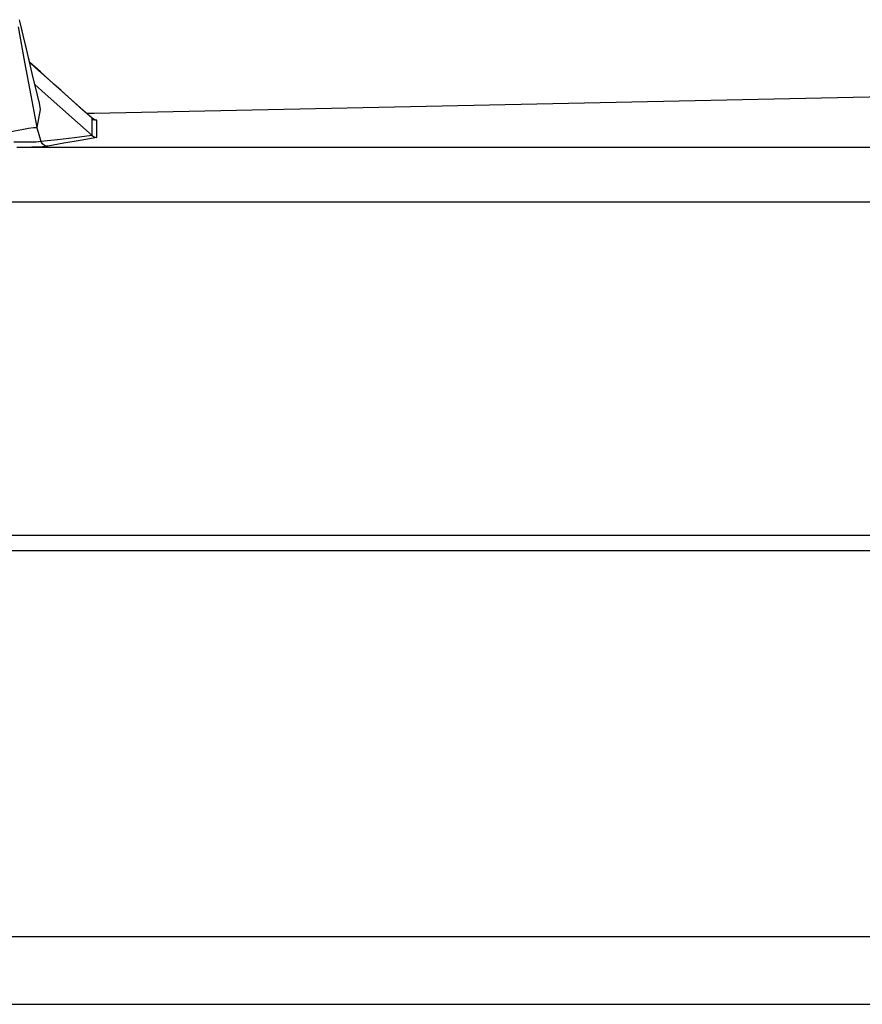
# Model space of a CAD drawing. Extents: x 0 to 841, y 0 to 594.
# Drawn here: x 618 to 641, y 497 to 524 of the extents above; entities that cross this region are included whole.
import ezdxf

# ---------------------------------------------------------------- set-up
doc = ezdxf.new("R2010")
doc.units = 0
doc.header["$LTSCALE"] = 46.255
doc.layers.get('0').update_dxf_attribs({"linetype": 'CONTINUOUS'})

msp = doc.modelspace()

# ---------------------------------------------------------------- linework, layer by layer
at = {"color": 7, "linetype": 'CONTINUOUS'}
for p, q in [((617.869, 523.748), (617.826, 523.931)), ((617.917, 523.547), (617.869, 523.748)), ((617.977, 523.292), (617.917, 523.547)), ((618.095, 522.797), (618.034, 523.053)), ((669.047, 522.431), (619.864, 521.403)), ((618.237, 522.198), (618.523, 521.943)), ((618.523, 521.943), (619.802, 520.8)), ((619.802, 521.272), (619.55, 521.497)), ((619.799, 521.402), (619.66, 521.399)), ((619.864, 521.403), (619.799, 521.402)), ((619.802, 521.271), (619.802, 521.272)), ((578.97, 509.857), (807.125, 509.857)), ((806.923, 509.431), (579.171, 509.431)), ((806.923, 509.431), (579.171, 509.431)), ((579.342, 498.88), (806.752, 498.88))]:
    msp.add_line(p, q, dxfattribs=at)
at = {"color": 9, "linetype": 'CONTINUOUS'}
for p, q in [((618.147, 522.751), (618.095, 522.797)), ((618.719, 522.241), (618.258, 522.653)), ((619.802, 521.27), (619.802, 521.271)), ((619.802, 521.233), (619.802, 521.27)), ((619.842, 521.242), (619.802, 521.27)), ((619.802, 520.8), (619.802, 521.233)), ((619.82, 521.239), (619.867, 521.231)), ((619.867, 521.231), (619.936, 521.219)), ((619.936, 520.749), (619.936, 521.219)), ((768.349, 520.472), (617.746, 520.472)), ((579.608, 518.984), (680.988, 518.984)), ((580.633, 497.02), (805.461, 497.02))]:
    msp.add_line(p, q, dxfattribs=at)
at = {"color": 7, "linetype": 'CONTINUOUS'}
for points in [[(618.345, 521.744), (618.307, 521.903), (618.166, 522.497), (618.034, 523.053), (617.917, 523.547), (617.826, 523.931), (617.817, 523.969)], [(618.034, 523.053), (618.034, 523.053), (617.977, 523.292)], [(618.758, 522.206), (618.387, 522.538), (618.095, 522.797)], [(619.55, 521.497), (618.953, 522.032), (618.758, 522.206)], [(618.346, 521.742), (618.378, 521.511), (618.292, 521.014)], [(619.867, 521.233), (619.876, 521.231), (619.863, 521.235), (619.811, 521.263), (619.801, 521.272)], [(618.288, 521.011), (618.202, 521.007), (618.059, 520.988), (617.877, 520.958), (617.679, 520.921), (617.485, 520.883), (617.26, 520.837), (617.053, 520.799), (616.936, 520.792)], [(618.292, 521.014), (618.291, 521.012), (618.29, 521.011), (618.288, 521.011)], [(619.802, 520.8), (619.842, 520.772), (619.887, 520.755), (619.936, 520.749)]]:
    msp.add_lwpolyline(points, dxfattribs=at)
at = {"color": 9, "linetype": 'CONTINUOUS'}
for points in [[(617.783, 523.776), (617.956, 522.811), (618.129, 521.891), (618.292, 521.014)], [(618.258, 522.653), (618.224, 522.683), (618.147, 522.751)], [(619.802, 521.27), (619.242, 521.773), (618.719, 522.241)], [(619.936, 521.219), (619.888, 521.225), (619.842, 521.242)], [(618.288, 521.011), (618.326, 520.888), (618.364, 520.765), (618.402, 520.641)], [(618.402, 520.641), (618.853, 520.686), (619.32, 520.741), (619.798, 520.804)], [(619.936, 520.749), (619.48, 520.667), (619.032, 520.585), (618.589, 520.504)], [(617.658, 520.629), (618.02, 520.625), (618.274, 520.63), (618.402, 520.641)], [(618.589, 520.504), (618.442, 520.491), (618.152, 520.48), (617.746, 520.472)], [(618.589, 520.504), (618.509, 520.521), (618.443, 520.57), (618.402, 520.641)]]:
    msp.add_lwpolyline(points, dxfattribs=at)

doc.saveas('drawing.dxf')
